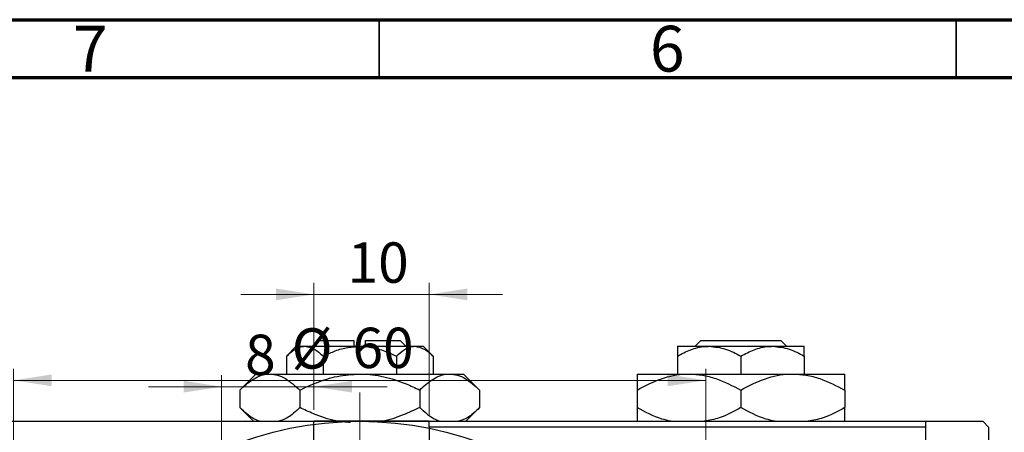
# Model space of a CAD drawing. Units: millimetres. Extents: x -29 to 460, y -34 to 292.
# Drawn here: x 84 to 169, y 256 to 292 of the extents above; entities that cross this region are included whole.
import ezdxf

# ---------------------------------------------------------------- set-up
doc = ezdxf.new("R2010")
doc.units = ezdxf.units.MM
doc.styles.add('SLDTEXTSTYLE0', font='TXT', dxfattribs={"width": 0.75})
doc.dimstyles.new('SLDDIMSTYLE0', dxfattribs={"dimtxt": 3.5, "dimasz": 3.302, "dimexe": 0, "dimexo": 0.0625, "dimgap": 0.875, "dimtad": 1, "dimdec": 0, "dimrnd": 1e-09, "dimzin": 12, "dimdsep": 46, "dimtxsty": 'SLDTEXTSTYLE0', "dimsah": 1, "dimcen": 0.09, "dimadec": 0, "dimazin": 3, "dimtfac": 1, "dimtdec": 0, "dimtofl": 0, "dimtmove": 0, "dimatfit": 3, "dimfxl": 1, "dimfrac": 2, "dimtolj": 1, "dimtzin": 12, "dimarcsym": 0})
doc.dimstyles.new('SLDDIMSTYLE1', dxfattribs={"dimtxt": 3.5, "dimasz": 3.302, "dimexe": 0, "dimexo": 0.0625, "dimgap": 0.875, "dimtad": 1, "dimdec": 0, "dimrnd": 1e-09, "dimzin": 12, "dimdsep": 46, "dimtxsty": 'SLDTEXTSTYLE0', "dimsah": 1, "dimcen": 0.09, "dimadec": 0, "dimazin": 3, "dimtfac": 1, "dimtdec": 0, "dimtmove": 0, "dimatfit": 0, "dimfxl": 1, "dimfrac": 2, "dimtolj": 1, "dimtzin": 12, "dimarcsym": 0})

# ---------------------------------------------------------------- blocks, each defined once
blk = doc.blocks.new('_D_1')
at = {"color": 7, "linetype": 'Continuous', "lineweight": 0}
for p, q in [((109.339, 258.176), (109.339, 269.176)), ((119.339, 257.676), (119.339, 269.176)), ((109.339, 268.176), (102.989, 268.176)), ((109.339, 268.176), (119.339, 268.176)), ((119.339, 268.176), (125.689, 268.176))]:
    blk.add_line(p, q, dxfattribs=at)
at = {"color": 7, "linetype": 'Continuous', "lineweight": 18}
for points in [[(109.339, 268.176), (106.037, 268.684), (106.037, 267.668)], [(119.339, 268.176), (122.641, 267.668), (122.641, 268.684)]]:
    blk.add_solid(points, dxfattribs=at)
at = {"color": 7, "linetype": 'Continuous', "lineweight": 18, "insert": (112.253, 272.688), "char_height": 3.5, "attachment_point": 1, "style": 'SLDTEXTSTYLE0'}
blk.add_mtext('10', dxfattribs=at)
blk = doc.blocks.new('_D_2')
at = {"color": 7, "linetype": 'Continuous', "lineweight": 0}
for p, q in [((101.339, 242.676), (101.339, 261.176)), ((109.339, 258.176), (109.339, 261.176)), ((101.339, 260.176), (94.989, 260.176)), ((101.339, 260.176), (109.339, 260.176)), ((109.339, 260.176), (115.689, 260.176))]:
    blk.add_line(p, q, dxfattribs=at)
at = {"color": 7, "linetype": 'Continuous', "lineweight": 18}
for points in [[(101.339, 260.176), (98.037, 260.684), (98.037, 259.668)], [(109.339, 260.176), (112.641, 259.668), (112.641, 260.684)]]:
    blk.add_solid(points, dxfattribs=at)
at = {"color": 7, "linetype": 'Continuous', "lineweight": 18, "insert": (103.371, 264.688), "char_height": 3.5, "attachment_point": 1, "style": 'SLDTEXTSTYLE0'}
blk.add_mtext('8', dxfattribs=at)
blk = doc.blocks.new('_D_8')
at = {"color": 7, "linetype": 'Continuous', "lineweight": 0}
for p, q in [((83.309, 228.176), (83.309, 261.727)), ((143.309, 228.176), (143.309, 261.727)), ((83.309, 260.727), (143.309, 260.727))]:
    blk.add_line(p, q, dxfattribs=at)
at = {"color": 7, "linetype": 'Continuous', "lineweight": 18}
for points in [[(83.309, 260.727), (86.611, 260.219), (86.611, 261.235)], [(143.309, 260.727), (140.007, 261.235), (140.007, 260.219)]]:
    blk.add_solid(points, dxfattribs=at)
at = {"color": 7, "linetype": 'Continuous', "lineweight": 18, "char_height": 3.5, "attachment_point": 1, "style": 'SLDTEXTSTYLE0'}
for s, insert in [('%%c', (107.402, 265.239)), ('60', (112.68, 265.292))]:
    blk.add_mtext(s, dxfattribs=dict(at, insert=insert))
blk = doc.blocks.new('SW_CENTERMARKSYMBOL_4')
at = {"color": 0, "linetype": 'Continuous', "lineweight": 18}
for p, q in [((0, 5), (0, 32.5)), ((0, 0), (0, 2.5)), ((-5, 0), (-32.5, 0)), ((0, 0), (-2.5, 0)), ((0, 0), (0, -2.5)), ((0, 0), (2.5, 0)), ((5, 0), (32.5, 0)), ((0, -5), (0, -32.5))]:
    blk.add_line(p, q, dxfattribs=at)

msp = doc.modelspace()

# ---------------------------------------------------------------- linework, layer by layer
at = {"color": 7, "linetype": 'Continuous', "lineweight": 70}
for p, q in [((15, 292), (415, 292)), ((20, 287), (410, 287))]:
    msp.add_line(p, q, dxfattribs=at)
at = {"color": 7, "linetype": 'Continuous', "lineweight": 35}
for p, q in [((115, 287), (115, 292)), ((165, 287), (165, 292))]:
    msp.add_line(p, q, dxfattribs=at)
at = {"color": 7, "linetype": 'Continuous', "lineweight": 25}
for p, q in [((109.809, 264.176), (109.309, 263.676)), ((109.809, 264.176), (112.809, 264.176)), ((112.809, 264.176), (112.809, 263.676)), ((113.809, 264.176), (116.809, 264.176)), ((113.809, 263.676), (113.809, 264.176)), ((117.309, 263.676), (116.809, 264.176)), ((142.37, 263.676), (142.875, 264.176)), ((142.875, 264.176), (149.803, 264.176)), ((149.803, 264.176), (150.308, 263.676)), ((107.809, 263.676), (106.958, 262.825)), ((107.809, 263.676), (108.546, 263.676)), ((108.546, 263.676), (113.309, 263.676)), ((113.309, 263.676), (118.072, 263.676)), ((118.072, 263.676), (118.809, 263.676)), ((119.66, 262.825), (118.809, 263.676)), ((140.839, 263.676), (143.589, 263.676)), ((143.589, 263.676), (149.089, 263.676)), ((149.089, 263.676), (151.839, 263.676)), ((106.958, 262.825), (106.958, 261.276)), ((110.134, 262.825), (110.134, 261.276)), ((116.485, 262.825), (116.485, 261.276)), ((119.66, 262.825), (119.66, 261.276)), ((140.839, 262.825), (140.839, 261.276)), ((146.339, 262.825), (146.339, 261.276)), ((151.839, 262.825), (151.839, 261.276)), ((104.309, 261.276), (102.917, 259.884)), ((104.309, 261.276), (105.515, 261.276)), ((105.515, 261.276), (113.309, 261.276)), ((113.309, 261.276), (121.103, 261.276)), ((121.103, 261.276), (122.309, 261.276)), ((123.702, 259.884), (122.309, 261.276)), ((137.339, 261.276), (141.839, 261.276)), ((141.839, 261.276), (150.839, 261.276)), ((150.839, 261.276), (155.339, 261.276)), ((102.917, 259.884), (102.917, 258.368)), ((108.113, 259.884), (108.113, 258.368)), ((118.505, 259.884), (118.505, 258.368)), ((123.702, 259.884), (123.702, 258.368)), ((137.339, 259.884), (137.339, 258.368)), ((146.339, 259.884), (146.339, 258.368)), ((155.339, 259.884), (155.339, 258.368)), ((102.917, 258.368), (104.109, 257.176)), ((122.509, 257.176), (123.702, 258.368)), ((59.309, 257.176), (113.309, 257.176)), ((119.339, 257.176), (109.339, 257.176)), ((109.339, 227.176), (109.339, 257.176)), ((113.309, 257.176), (167.309, 257.176)), ((119.339, 257.176), (162.339, 257.176)), ((119.339, 256.676), (119.339, 257.176)), ((162.339, 257.176), (162.339, 256.676)), ((167.809, 256.676), (167.309, 257.176)), ((162.339, 256.676), (119.339, 256.676)), ((119.339, 256.676), (119.339, 197.676)), ((162.339, 256.676), (162.339, 197.676)), ((167.809, 256.676), (167.809, 197.676))]:
    msp.add_line(p, q, dxfattribs=at)
msp.add_circle((113.309, 227.176), 30, dxfattribs=at)
for points, knots in [([(106.958, 262.825), (107.176, 263.024), (107.618, 263.428), (108.166, 263.659), (108.48, 263.673), (108.546, 263.676)], [0, 0, 0, 0, 0.432383, 0.879549, 1, 1, 1, 1]), ([(108.546, 263.676), (108.825, 263.627), (109.38, 263.529), (109.884, 263.059), (110.134, 262.825)], [0, 0, 0, 0, 0.503996, 1, 1, 1, 1]), ([(110.134, 262.825), (110.436, 262.967), (111.083, 263.269), (112.146, 263.601), (112.918, 263.651), (113.309, 263.676)], [0, 0, 0, 0, 0.302463, 0.645834, 1, 1, 1, 1]), ([(113.309, 263.676), (113.342, 263.676), (113.771, 263.674), (114.61, 263.562), (115.634, 263.23), (116.245, 262.939), (116.485, 262.825)], [0, 0, 0, 0, 0.0298389, 0.3881078, 0.7600854, 1, 1, 1, 1]), ([(116.485, 262.825), (116.702, 263.024), (117.144, 263.428), (117.692, 263.659), (118.006, 263.673), (118.072, 263.676)], [0, 0, 0, 0, 0.4323826, 0.8795486, 1, 1, 1, 1]), ([(118.072, 263.676), (118.352, 263.627), (118.906, 263.529), (119.41, 263.059), (119.66, 262.825)], [0, 0, 0, 0, 0.503996, 1, 1, 1, 1]), ([(140.839, 262.825), (141.216, 263.024), (141.982, 263.428), (142.931, 263.659), (143.474, 263.673), (143.589, 263.676)], [0, 0, 0, 0, 0.4323826, 0.8795486, 1, 1, 1, 1]), ([(140.839, 263.676), (140.839, 263.676), (140.839, 263.674), (140.839, 263.562), (140.839, 263.23), (140.839, 262.939), (140.839, 262.825)], [0, 0, 0, 0, 0.0298389, 0.3881078, 0.7600854, 1, 1, 1, 1]), ([(143.589, 263.676), (144.073, 263.627), (145.033, 263.529), (145.906, 263.059), (146.339, 262.825)], [0, 0, 0, 0, 0.503996, 1, 1, 1, 1]), ([(146.339, 262.825), (146.716, 263.024), (147.482, 263.428), (148.431, 263.659), (148.974, 263.673), (149.089, 263.676)], [0, 0, 0, 0, 0.4323826, 0.8795486, 1, 1, 1, 1]), ([(149.089, 263.676), (149.573, 263.627), (150.533, 263.529), (151.406, 263.059), (151.839, 262.825)], [0, 0, 0, 0, 0.5039959, 1, 1, 1, 1]), ([(151.839, 262.825), (151.839, 262.967), (151.839, 263.269), (151.839, 263.601), (151.839, 263.651), (151.839, 263.676)], [0, 0, 0, 0, 0.302463, 0.645834, 1, 1, 1, 1]), ([(102.917, 259.884), (103.273, 260.209), (103.996, 260.871), (104.893, 261.247), (105.406, 261.271), (105.515, 261.276)], [0, 0, 0, 0, 0.4323849, 0.8795535, 1, 1, 1, 1]), ([(105.515, 261.276), (105.741, 261.256), (106.197, 261.215), (107.084, 260.813), (107.704, 260.253), (108.113, 259.884)], [0, 0, 0, 0, 0.249706, 0.504623, 1, 1, 1, 1]), ([(108.113, 259.884), (108.589, 260.107), (109.636, 260.597), (111.374, 261.15), (112.657, 261.234), (113.309, 261.276)], [0, 0, 0, 0, 0.2907024, 0.6397358, 1, 1, 1, 1]), ([(113.309, 261.276), (113.352, 261.276), (114.048, 261.273), (115.423, 261.095), (117.11, 260.547), (118.114, 260.07), (118.505, 259.884)], [0, 0, 0, 0, 0.023869, 0.385032, 0.760306, 1, 1, 1, 1]), ([(118.505, 259.884), (118.861, 260.209), (119.585, 260.871), (120.482, 261.247), (120.995, 261.271), (121.103, 261.276)], [0, 0, 0, 0, 0.432385, 0.879554, 1, 1, 1, 1]), ([(121.103, 261.276), (121.329, 261.256), (121.786, 261.215), (122.672, 260.813), (123.292, 260.253), (123.702, 259.884)], [0, 0, 0, 0, 0.249706, 0.504623, 1, 1, 1, 1]), ([(137.339, 259.884), (137.955, 260.209), (139.209, 260.871), (140.762, 261.247), (141.651, 261.271), (141.839, 261.276)], [0, 0, 0, 0, 0.432385, 0.879554, 1, 1, 1, 1]), ([(137.339, 261.276), (137.339, 261.276), (137.339, 261.273), (137.339, 261.095), (137.339, 260.547), (137.339, 260.07), (137.339, 259.884)], [0, 0, 0, 0, 0.023869, 0.385032, 0.760306, 1, 1, 1, 1]), ([(141.839, 261.276), (142.23, 261.256), (143.02, 261.215), (144.557, 260.813), (145.63, 260.253), (146.339, 259.884)], [0, 0, 0, 0, 0.249706, 0.504623, 1, 1, 1, 1]), ([(146.339, 259.884), (146.955, 260.209), (148.209, 260.871), (149.762, 261.247), (150.651, 261.271), (150.839, 261.276)], [0, 0, 0, 0, 0.432385, 0.879554, 1, 1, 1, 1]), ([(150.839, 261.276), (151.23, 261.256), (152.02, 261.215), (153.557, 260.813), (154.63, 260.253), (155.339, 259.884)], [0, 0, 0, 0, 0.249706, 0.504623, 1, 1, 1, 1]), ([(155.339, 259.884), (155.339, 260.107), (155.339, 260.597), (155.339, 261.15), (155.339, 261.234), (155.339, 261.276)], [0, 0, 0, 0, 0.290702, 0.639736, 1, 1, 1, 1]), ([(104.613, 257.176), (104.463, 257.236), (103.872, 257.469), (103.325, 257.984), (102.917, 258.368)], [0, 0, 0, 0, 0.2548074, 1, 1, 1, 1]), ([(108.113, 258.368), (107.759, 258.025), (107.175, 257.46), (106.536, 257.256), (106.285, 257.176)], [0, 0, 0, 0, 0.6066593, 1, 1, 1, 1]), ([(112.49, 257.06), (112.069, 257.098), (110.971, 257.195), (109.509, 257.711), (108.505, 258.184), (108.113, 258.368)], [0, 0, 0, 0, 0.274781, 0.717334, 1, 1, 1, 1]), ([(118.505, 258.368), (118.029, 258.151), (116.98, 257.672), (115.857, 257.246), (115.206, 257.179), (115.184, 257.176)], [0, 0, 0, 0, 0.445585, 0.980579, 1, 1, 1, 1]), ([(120.202, 257.176), (120.051, 257.236), (119.461, 257.469), (118.913, 257.984), (118.505, 258.368)], [0, 0, 0, 0, 0.254807, 1, 1, 1, 1]), ([(123.702, 258.368), (123.347, 258.025), (122.763, 257.46), (122.124, 257.256), (121.873, 257.176)], [0, 0, 0, 0, 0.606659, 1, 1, 1, 1]), ([(140.277, 257.176), (140.016, 257.236), (138.993, 257.469), (138.045, 257.984), (137.339, 258.368)], [0, 0, 0, 0, 0.254807, 1, 1, 1, 1]), ([(137.339, 258.368), (137.339, 258.151), (137.339, 257.672), (137.339, 257.246), (137.339, 257.179), (137.339, 257.176)], [0, 0, 0, 0, 0.445585, 0.980579, 1, 1, 1, 1]), ([(146.339, 258.368), (145.725, 258.025), (144.714, 257.46), (143.608, 257.256), (143.172, 257.176)], [0, 0, 0, 0, 0.606659, 1, 1, 1, 1]), ([(149.277, 257.176), (149.016, 257.236), (147.993, 257.469), (147.045, 257.984), (146.339, 258.368)], [0, 0, 0, 0, 0.254807, 1, 1, 1, 1]), ([(155.339, 258.368), (154.725, 258.025), (153.714, 257.46), (152.608, 257.256), (152.172, 257.176)], [0, 0, 0, 0, 0.606659, 1, 1, 1, 1]), ([(155.339, 257.176), (155.339, 257.187), (155.339, 257.272), (155.339, 257.718), (155.339, 258.186), (155.339, 258.368)], [0, 0, 0, 0, 0.0822773, 0.6423022, 1, 1, 1, 1])]:
    msp.add_open_spline(points, degree=3, knots=knots, dxfattribs=at)

# ---------------------------------------------------------------- block references
at = {"color": 7, "linetype": 'Continuous', "lineweight": 0}
msp.add_blockref('SW_CENTERMARKSYMBOL_4', (113.309, 227.176), dxfattribs=at)

# ---------------------------------------------------------------- texts
at = {"color": 7, "linetype": 'Continuous', "lineweight": 0, "char_height": 3.969, "attachment_point": 2, "style": 'SLDTEXTSTYLE0'}
for s, insert in [('7', (89.96, 291.468)), ('6', (139.96, 291.468))]:
    msp.add_mtext(s, dxfattribs=dict(at, insert=insert))

# ---------------------------------------------------------------- dimensions: what is measured, and where the dimension line sits
at = {"color": 7, "linetype": 'Continuous', "lineweight": 18}
for base, p1, p2, picture, middle in [((119.339, 268.176), (109.339, 257.176), (119.339, 256.676), '_D_1', (114.839, 268.176)), ((109.339, 260.176), (101.339, 241.676), (109.339, 257.176), '_D_2', (104.664, 260.176))]:
    dim = msp.add_linear_dim(base=base, p1=p1, p2=p2, dimstyle='SLDDIMSTYLE1', dxfattribs=at)
    dim.commit()
    dim.dimension.update_dxf_attribs({"geometry": picture, "text_midpoint": middle, "dimtype": 160})
dim = msp.add_linear_dim(base=(143.309, 260.727), p1=(83.309, 227.176), p2=(143.309, 227.176), text='%%c<>', dimstyle='SLDDIMSTYLE0', dxfattribs=at)
dim.commit()
dim.dimension.update_dxf_attribs({"geometry": '_D_8', "text_midpoint": (112.627, 260.727), "dimtype": 160})

doc.saveas('drawing.dxf')
